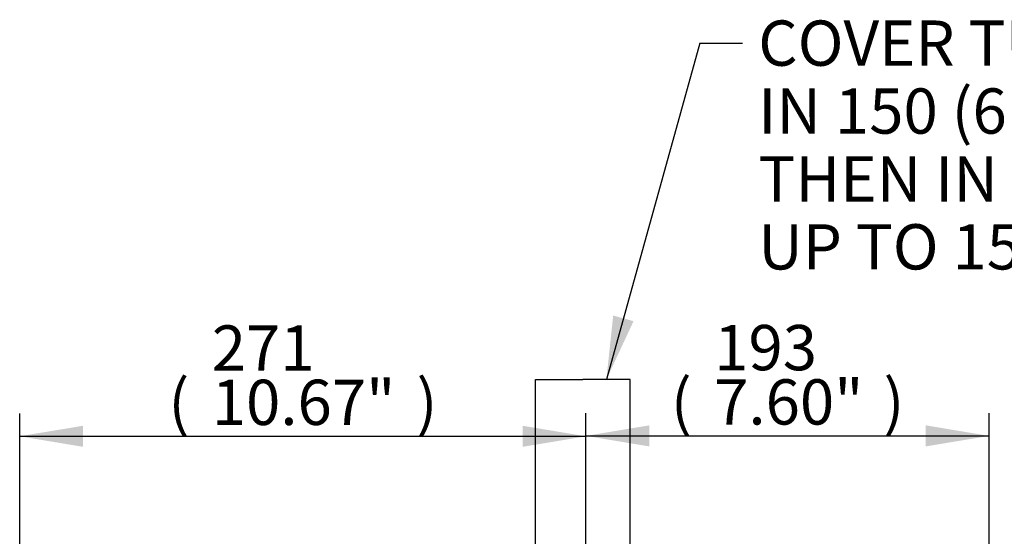
# Paper-space layout 'SHW' of a CAD drawing. Units: millimetres. Extents: x 0 to 210, y 0 to 297.
# Drawn here: x 134 to 173, y 208 to 229 of the extents above; entities that cross this region are included whole.
import ezdxf
from ezdxf.enums import TextEntityAlignment as Align
from ezdxf.lldxf.tags import DXFTag

# ---------------------------------------------------------------- set-up
doc = ezdxf.new("R2010")
doc.units = ezdxf.units.MM
doc.layers.add('Default', color=7, linetype='Continuous')
doc.layers.add('TCE-4', color=7, linetype='Continuous')
doc.styles.add('SEACAD_Arial', font='arial.ttf')
tags = doc.linetypes.add('HIDDEN2', pattern=[4.7625, 3.175, -1.5875]).pattern_tags.tags
tags[6:7] = [DXFTag(74, 4), DXFTag(75, 0), DXFTag(340, '0'), DXFTag(46, 0.0), DXFTag(50, 0.0), DXFTag(44, 0.0), DXFTag(45, 0.0)]
tags[4:5] = [DXFTag(74, 4), DXFTag(75, 0), DXFTag(340, '0'), DXFTag(46, 0.0), DXFTag(50, 0.0), DXFTag(44, 0.0), DXFTag(45, 0.0)]

# ---------------------------------------------------------------- blocks, each defined once
blk = doc.blocks.new('GDimGGroup30')
at = {"layer": 'Default', "linetype": 'Continuous'}
for points in [[(136.567, 212.78), (134.047, 212.36), (136.567, 211.94)], [(154.028, 212.78), (154.028, 211.94), (156.548, 212.36)]]:
    blk.add_hatch(color=7, dxfattribs=at).paths.add_polyline_path(points)
at = {"layer": 'Default', "color": 7, "linetype": 'Continuous'}
for p, q in [((134.047, 194.119), (134.047, 213.26)), ((156.548, 199.795), (156.548, 213.26)), ((134.047, 212.36), (156.548, 212.36))]:
    blk.add_line(p, q, dxfattribs=at)
at = {"layer": 'Default', "color": 7, "linetype": 'Continuous', "style": 'SEACAD_Arial'}
for s, p in [('271', (141.678, 216.77)), ('(', (139.956, 214.61)), (')', (149.817, 214.61)), ('10.67"', (141.678, 214.61))]:
    blk.add_text(s, height=1.8, dxfattribs=at).set_placement(p, align=Align.TOP_LEFT)
blk = doc.blocks.new('GDimGGroup33')
at = {"layer": 'Default', "linetype": 'Continuous'}
for points in [[(159.068, 212.796), (156.548, 212.376), (159.068, 211.956)], [(170.047, 212.796), (170.047, 211.956), (172.567, 212.376)]]:
    blk.add_hatch(color=7, dxfattribs=at).paths.add_polyline_path(points)
at = {"layer": 'Default', "color": 7, "linetype": 'Continuous'}
for p, q in [((156.548, 199.795), (156.548, 213.276)), ((172.567, 186.865), (172.567, 213.276)), ((156.548, 212.376), (172.567, 212.376))]:
    blk.add_line(p, q, dxfattribs=at)
at = {"layer": 'Default', "color": 7, "linetype": 'Continuous', "style": 'SEACAD_Arial'}
for s, p in [('193', (161.642, 216.786)), ('(', (159.921, 214.626)), (')', (168.373, 214.626)), ('7.60"', (161.642, 214.626))]:
    blk.add_text(s, height=1.8, dxfattribs=at).set_placement(p, align=Align.TOP_LEFT)
blk = doc.blocks.new('SEANNOT_GROUP43')
at = {"layer": 'TCE-4', "linetype": 'Continuous'}
blk.add_hatch(color=7, dxfattribs=at).paths.add_polyline_path([(157.631, 217.162), (157.361, 214.621), (158.44, 216.937)])
at = {"layer": 'TCE-4', "color": 7, "linetype": 'Continuous'}
blk.add_line((161.078, 227.993), (162.765, 227.993), dxfattribs=at)
blk.add_lwpolyline([(161.078, 227.993), (157.361, 214.621)], dxfattribs=at)
at = {"layer": 'TCE-4', "color": 7, "linetype": 'Continuous', "style": 'SEACAD_Arial'}
for s, p in [('COVER TUBE SUPPLIED', (163.395, 228.893)), ('IN 150 (6") & 300 (12") LGTH\'S', (163.395, 226.193)), ('THEN IN 300 (12") INCREMENTS', (163.395, 223.493)), ('UP TO 1500 (60") LG.', (163.395, 220.793))]:
    blk.add_text(s, height=1.8, dxfattribs=at).set_placement(p, align=Align.TOP_LEFT)

psp = doc.layouts.new('SHW')

# ---------------------------------------------------------------- linework, layer by layer
at = {"layer": 'TCE-4', "color": 7, "linetype": 'HIDDEN2'}
for p, q in [((154.544, 198.035), (154.547, 214.621)), ((154.547, 214.621), (156.423, 214.621)), ((158.299, 214.621), (156.423, 214.621)), ((158.3, 198.035), (158.299, 214.621))]:
    psp.add_line(p, q, dxfattribs=at)

# ---------------------------------------------------------------- block references
at = {"layer": 'Default'}
for name in ['GDimGGroup30', 'GDimGGroup33']:
    psp.add_blockref(name, (0, 0), dxfattribs=at)
at = {"layer": 'TCE-4'}
psp.add_blockref('SEANNOT_GROUP43', (0, 0), dxfattribs=at)

doc.saveas('drawing.dxf')
